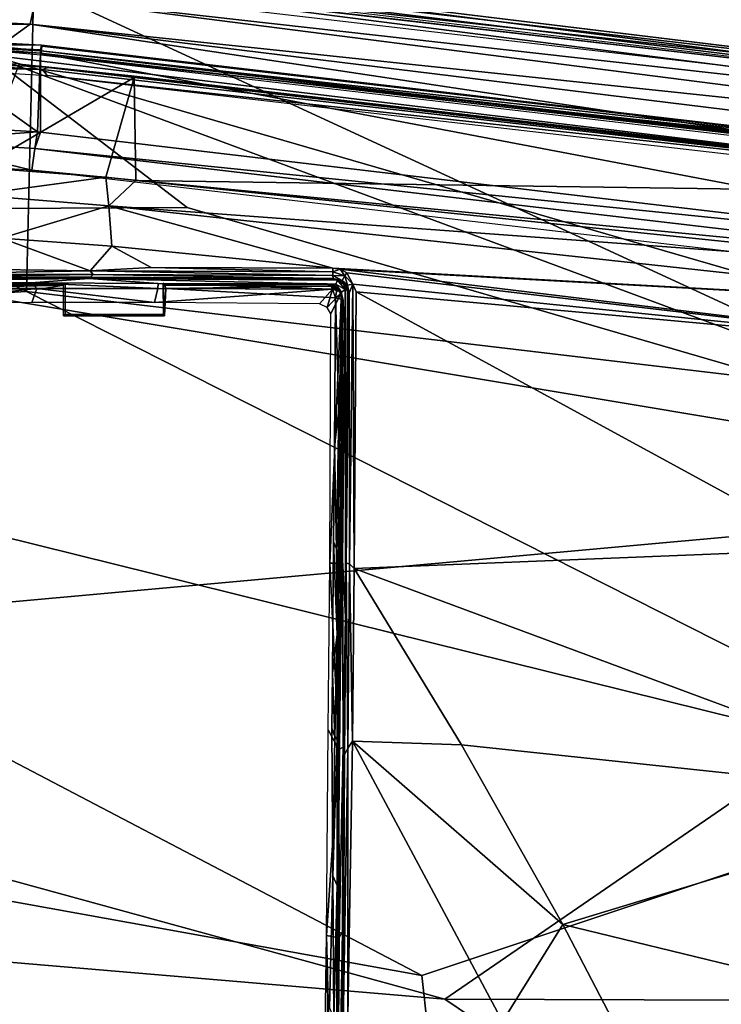
# Model space of a CAD drawing. Units: inches. Extents: x 0 to 157, y 0 to 446.
# Drawn here: x 45 to 48, y 413 to 417 of the extents above; entities that cross this region are included whole.
import ezdxf

# ---------------------------------------------------------------- set-up
doc = ezdxf.new("R2010")
doc.units = ezdxf.units.IN
doc.header["$MEASUREMENT"] = 0
doc.layers.add('A-FURN', color=7, linetype='Continuous')
doc.styles.get("Standard").update_dxf_attribs({"font": 'arial.ttf'})

# ---------------------------------------------------------------- blocks, each defined once
blk = doc.blocks.new('A$C708320F5')
at = {"layer": 'A-FURN'}
for points, invisible_edges in [([(-36.6678, 50.444, 21.5628), (-32.0202, 49.8728, 21.3967), (-36.5195, 50.4536, 20.9209)], 4), ([(-36.5195, 50.4536, 20.9209), (-32.0357, 49.9075, 20.1964), (-36.6146, 50.4452, 20.2905)], 4), ([(-32.0202, 49.8728, 21.3967), (-32.0357, 49.9075, 20.1964), (-36.5195, 50.4536, 20.9209)], 4), ([(-32.0202, 49.8728, 21.3967), (-36.6678, 50.444, 21.5628), (-36.6538, 50.4098, 21.6786)], 4), ([(-36.6146, 50.4452, 20.2905), (-32.0357, 49.9075, 20.1964), (-36.62, 50.4157, 20.2925)], 4), ([(-32.0391, 49.8777, 20.1963), (-36.62, 50.4157, 20.2925), (-32.0357, 49.9075, 20.1964)], 4), ([(-39.1844, 50.4075, 20.336), (-36.6868, 49.1941, 20.0043), (-39.8499, 49.0072, 20.025)], 4), ([(-39.1844, 50.4075, 20.336), (-36.6586, 50.3802, 20.3103), (-36.6868, 49.1941, 20.0043)], 4), ([(-36.6586, 50.3802, 20.3103), (-33.1959, 48.78, 19.8936), (-36.6868, 49.1941, 20.0043)], 4), ([(-31.9962, 49.8366, 20.2113), (-33.1959, 48.78, 19.8936), (-36.6586, 50.3802, 20.3103)], 4), ([(-31.7835, 49.786, 21.5248), (-32.0202, 49.8728, 21.3967), (-36.6538, 50.4098, 21.6786)], 4), ([(-36.6505, 50.3342, 21.7737), (-31.7835, 49.786, 21.5248), (-36.6538, 50.4098, 21.6786)], 4), ([(-38.899, 50.3368, 21.81), (-39.2391, 50.1936, 21.8772), (-36.6733, 50.2289, 21.835)], 4), ([(-38.899, 50.3368, 21.81), (-36.6733, 50.2289, 21.835), (-36.6505, 50.3342, 21.7737)], 4), ([(-31.8063, 49.7141, 21.6162), (-36.6505, 50.3342, 21.7737), (-36.6733, 50.2289, 21.835)], 4), ([(-31.7835, 49.786, 21.5248), (-36.6505, 50.3342, 21.7737), (-31.8063, 49.7141, 21.6162)], 4), ([(-36.8379, 50.1101, 21.8536), (-36.6733, 50.2289, 21.835), (-39.2391, 50.1936, 21.8772)], 4), ([(-36.6733, 50.2289, 21.835), (-36.8379, 50.1101, 21.8536), (-32.0576, 49.5347, 21.6959)], 4), ([(-36.6733, 50.2289, 21.835), (-32.043, 49.6585, 21.6808), (-31.8063, 49.7141, 21.6162)], 4), ([(-36.6733, 50.2289, 21.835), (-32.0576, 49.5347, 21.6959), (-32.043, 49.6585, 21.6808)], 4), ([(-37.1026, 50.1733, 20.1979), (-36.6322, 50.1255, 20.0583), (-37.1045, 50.1481, 20.056)], 4), ([(-36.6331, 50.1169, 20.0362), (-37.1045, 50.1481, 20.056), (-37.0996, 50.1523, 20.0674)], 4), ([(-37.1026, 50.1733, 20.1979), (-36.6297, 50.147, 20.1832), (-36.6322, 50.1255, 20.0583)], 4), ([(-36.6297, 50.147, 20.1832), (-37.1026, 50.1733, 20.1979), (-37.0985, 50.1516, 20.2232)], 4), ([(-36.6331, 50.1169, 20.0362), (-37.0996, 50.1523, 20.0674), (-36.6322, 50.1255, 20.0583)], 4), ([(-36.6297, 50.147, 20.1832), (-37.0985, 50.1516, 20.2232), (-36.6328, 50.1293, 20.2141)], 4), ([(-37.0985, 50.1516, 20.2232), (-36.6313, 50.1097, 20.2162), (-36.6328, 50.1293, 20.2141)], 4), ([(-32.2349, 49.6354, 20.0876), (-36.6322, 50.1255, 20.0583), (-36.6297, 50.147, 20.1832)], 4), ([(-32.2349, 49.6354, 20.0876), (-36.6297, 50.147, 20.1832), (-32.2404, 49.6325, 20.11)], 4), ([(-32.2404, 49.6325, 20.11), (-36.6297, 50.147, 20.1832), (-36.6277, 50.143, 20.2011)], 4), ([(-38.8389, 49.508, 21.8223), (-36.0661, 49.5186, 21.7798), (-36.8379, 50.1101, 21.8536)], 4), ([(-36.645, 49.8122, 19.5628), (-37.1268, 49.8399, 19.575), (-37.1048, 50.1418, 20.0422)], 4), ([(-36.645, 49.8122, 19.5628), (-37.1048, 50.1418, 20.0422), (-36.6331, 50.1169, 20.0362)], 4), ([(-32.2342, 48.4032, 21.5531), (-31.3643, 48.5252, 21.5903), (-36.8379, 50.1101, 21.8536)], 4), ([(-36.8379, 50.1101, 21.8536), (-31.3643, 48.5252, 21.5903), (-32.0576, 49.5347, 21.6959)], 4), ([(-32.2342, 48.4032, 21.5531), (-36.8379, 50.1101, 21.8536), (-36.0661, 49.5186, 21.7798)], 4), ([(-36.6328, 49.8108, 19.5625), (-36.645, 49.8122, 19.5628), (-36.6331, 50.1169, 20.0362)], 4), ([(-36.6331, 50.1169, 20.0362), (-36.6322, 50.1255, 20.0583), (-32.239, 49.6063, 19.946)], 4), ([(-36.6331, 50.1169, 20.0362), (-32.239, 49.6063, 19.946), (-32.4121, 49.3133, 19.4555)], 4), ([(-36.6328, 49.8108, 19.5625), (-36.6331, 50.1169, 20.0362), (-32.4121, 49.3133, 19.4555)], 4), ([(-32.2349, 49.6354, 20.0876), (-32.2374, 49.6145, 19.9677), (-36.6322, 50.1255, 20.0583)], 4), ([(-36.6322, 50.1255, 20.0583), (-32.2374, 49.6145, 19.9677), (-32.239, 49.6063, 19.946)], 4), ([(-32.2404, 49.6325, 20.11), (-36.6277, 50.143, 20.2011), (-36.6313, 50.1097, 20.2162)], 4), ([(-36.6313, 50.1097, 20.2162), (-32.2389, 49.5979, 20.1217), (-32.2404, 49.6325, 20.11)], 4), ([(-37.2113, 50.0886, 19.6793), (-36.6011, 50.0622, 19.6563), (-36.7155, 50.0735, 19.6292)], 4), ([(-37.2113, 50.0886, 19.6793), (-37.2097, 50.0648, 19.7036), (-36.6253, 50.0531, 19.6773)], 4), ([(-37.2113, 50.0886, 19.6793), (-36.6253, 50.0531, 19.6773), (-36.6011, 50.0622, 19.6563)], 4), ([(-36.2706, 50.0217, 19.6037), (-36.8654, 49.6743, 18.82), (-36.7155, 50.0735, 19.6292)], 4), ([(-36.2701, 50.0278, 19.6263), (-36.7155, 50.0735, 19.6292), (-36.6011, 50.0622, 19.6563)], 4), ([(-36.2701, 50.0278, 19.6263), (-36.2706, 50.0217, 19.6037), (-36.7155, 50.0735, 19.6292)], 4), ([(-36.6073, 50.0302, 19.6913), (-36.6253, 50.0531, 19.6773), (-37.2097, 50.0648, 19.7036)], 4), ([(-36.6253, 50.0531, 19.6773), (-32.3263, 49.5622, 19.5832), (-36.6011, 50.0622, 19.6563)], 4), ([(-32.3263, 49.5622, 19.5832), (-36.6253, 50.0531, 19.6773), (-36.6073, 50.0302, 19.6913)], 4), ([(-36.6011, 50.0622, 19.6563), (-32.3191, 49.5692, 19.5483), (-36.2701, 50.0278, 19.6263)], 4), ([(-32.3191, 49.5692, 19.5483), (-36.6011, 50.0622, 19.6563), (-32.3263, 49.5622, 19.5832)], 4), ([(-36.3803, 49.6365, 18.8065), (-36.8654, 49.6743, 18.82), (-36.2706, 50.0217, 19.6037)], 4), ([(-32.3225, 49.535, 19.6056), (-32.3263, 49.5622, 19.5832), (-36.6073, 50.0302, 19.6913)], 4), ([(-36.3803, 49.6365, 18.8065), (-36.2706, 50.0217, 19.6037), (-36.2645, 49.6242, 18.8045)], 4), ([(-36.2706, 50.0217, 19.6037), (-36.2701, 50.0278, 19.6263), (-32.3191, 49.5692, 19.5483)], 4), ([(-36.2706, 50.0217, 19.6037), (-32.3458, 49.5666, 19.526), (-36.2645, 49.6242, 18.8045)], 4), ([(-36.2706, 50.0217, 19.6037), (-32.3191, 49.5692, 19.5483), (-32.3458, 49.5666, 19.526)], 4), ([(-37.1268, 49.8399, 19.575), (-36.645, 49.8122, 19.5628), (-37.1285, 49.7749, 19.507)], 4), ([(-36.6544, 49.748, 19.4947), (-37.1285, 49.7749, 19.507), (-36.645, 49.8122, 19.5628)], 4), ([(-36.6544, 49.748, 19.4947), (-36.645, 49.8122, 19.5628), (-36.6328, 49.8108, 19.5625)], 4), ([(-36.6544, 49.748, 19.4947), (-36.6328, 49.8108, 19.5625), (-32.4121, 49.3133, 19.4555)], 4), ([(-36.666, 49.6633, 19.4554), (-37.1299, 49.6894, 19.4679), (-37.1285, 49.7749, 19.507)], 4), ([(-36.666, 49.6633, 19.4554), (-37.1285, 49.7749, 19.507), (-36.6544, 49.748, 19.4947)], 4), ([(-32.4195, 49.2511, 19.3881), (-36.666, 49.6633, 19.4554), (-36.6544, 49.748, 19.4947)], 4), ([(-32.4121, 49.3133, 19.4555), (-32.4195, 49.2511, 19.3881), (-36.6544, 49.748, 19.4947)], 4), ([(-36.8654, 49.6743, 18.82), (-36.3803, 49.6365, 18.8065), (-36.8932, 49.5677, 18.676)], 4), ([(-32.429, 49.169, 19.3481), (-36.666, 49.6633, 19.4554), (-32.4195, 49.2511, 19.3881)], 4), ([(-36.3803, 49.6365, 18.8065), (-36.3687, 49.5258, 18.66), (-36.8932, 49.5677, 18.676)], 4), ([(-36.3803, 49.6365, 18.8065), (-36.2645, 49.6242, 18.8045), (-36.3687, 49.5258, 18.66)], 4), ([(-36.3687, 49.5258, 18.66), (-36.2645, 49.6242, 18.8045), (-32.7565, 49.259, 18.7819)], 4), ([(-36.2645, 49.6242, 18.8045), (-32.3458, 49.5666, 19.526), (-32.7565, 49.259, 18.7819)], 4), ([(-36.3687, 49.5258, 18.66), (-36.7843, 49.4007, 18.5741), (-36.8932, 49.5677, 18.676)], 4), ([(-39.6979, 47.7237, 21.5415), (-32.2342, 48.4032, 21.5531), (-38.8389, 49.508, 21.8223)], 4), ([(-36.0661, 49.5186, 21.7798), (-38.8389, 49.508, 21.8223), (-32.2342, 48.4032, 21.5531)], 4), ([(-36.3575, 49.369, 18.5625), (-36.7843, 49.4007, 18.5741), (-36.3687, 49.5258, 18.66)], 4), ([(-35.5016, 49.2849, 18.552), (-36.3687, 49.5258, 18.66), (-32.768, 49.1342, 18.6162)], 4), ([(-35.5016, 49.2849, 18.552), (-36.3575, 49.369, 18.5625), (-36.3687, 49.5258, 18.66)], 4), ([(-32.7565, 49.259, 18.7819), (-32.768, 49.1342, 18.6162), (-36.3687, 49.5258, 18.66)], 4), ([(-36.4408, 49.274, 18.5265), (-37.1891, 49.2849, 18.5337), (-36.7843, 49.4007, 18.5741)], 4), ([(-36.3575, 49.369, 18.5625), (-36.4408, 49.274, 18.5265), (-36.7843, 49.4007, 18.5741)], 4), ([(-36.3575, 49.369, 18.5625), (-36.2055, 49.2871, 18.5335), (-36.4408, 49.274, 18.5265)], 4), ([(-36.2055, 49.2871, 18.5335), (-36.3575, 49.369, 18.5625), (-35.5016, 49.2849, 18.552)], 4), ([(-36.4408, 49.274, 18.5265), (-37.2207, 49.2603, 18.5304), (-37.1891, 49.2849, 18.5337)], 4), ([(-37.2207, 49.2603, 18.5304), (-36.4408, 49.274, 18.5265), (-36.4288, 49.2597, 18.5317)], 4), ([(-36.4408, 49.274, 18.5265), (-36.2055, 49.2871, 18.5335), (-35.5016, 49.2705, 18.5498)], 4), ([(-36.4408, 49.274, 18.5265), (-35.5017, 49.2566, 18.5548), (-36.4288, 49.2597, 18.5317)], 4), ([(-35.5017, 49.2566, 18.5548), (-36.4408, 49.274, 18.5265), (-35.5016, 49.2705, 18.5498)], 4), ([(-35.5016, 49.2849, 18.552), (-35.5016, 49.2705, 18.5498), (-36.2055, 49.2871, 18.5335)], 4), ([(-35.4561, 49.2549, 18.5449), (-35.5017, 49.2566, 18.5548), (-35.5016, 49.2705, 18.5498)], 4), ([(-35.5016, 49.2705, 18.5498), (-35.5016, 49.2849, 18.552), (-35.4737, 49.2803, 18.5509)], 4), ([(-35.5016, 49.2849, 18.552), (-32.768, 49.1342, 18.6162), (-35.4737, 49.2803, 18.5509)], 4), ([(-35.4561, 49.2549, 18.5449), (-35.5016, 49.2705, 18.5498), (-35.4737, 49.2803, 18.5509)], 4), ([(-32.7894, 48.9536, 18.5158), (-35.4737, 49.2803, 18.5509), (-32.768, 49.1342, 18.6162)], 4), ([(-35.4475, 49.2658, 18.5458), (-35.4737, 49.2803, 18.5509), (-32.7894, 48.9536, 18.5158)], 4), ([(-35.4475, 49.2658, 18.5458), (-35.4561, 49.2549, 18.5449), (-35.4737, 49.2803, 18.5509)], 4), ([(-37.2207, 49.2603, 18.5304), (-36.4288, 49.2597, 18.5317), (-37.1902, 49.2502, 18.5422)], 4), ([(-37.2113, 49.2099, 18.5945), (-37.1901, 49.2367, 18.5856), (-36.6688, 49.227, 18.5902)], 4), ([(-37.1903, 49.244, 18.5617), (-37.1902, 49.2502, 18.5422), (-36.4462, 49.2448, 18.5702)], 4), ([(-36.4462, 49.2448, 18.5702), (-37.1901, 49.2367, 18.5856), (-37.1903, 49.244, 18.5617)], 4), ([(-36.4391, 49.25, 18.5423), (-37.1902, 49.2502, 18.5422), (-36.4288, 49.2597, 18.5317)], 4), ([(-36.4462, 49.2448, 18.5702), (-37.1902, 49.2502, 18.5422), (-36.4391, 49.25, 18.5423)], 4), ([(-36.4462, 49.2448, 18.5702), (-36.6688, 49.227, 18.5902), (-37.1901, 49.2367, 18.5856)], 4), ([(-36.1781, 49.2254, 18.593), (-36.6688, 49.227, 18.5902), (-36.4462, 49.2448, 18.5702)], 4), ([(-36.4462, 49.2448, 18.5702), (-36.4391, 49.25, 18.5423), (-35.5005, 49.2449, 18.5688)], 4), ([(-35.5005, 49.2449, 18.5688), (-35.4843, 49.2382, 18.5958), (-36.4462, 49.2448, 18.5702)], 4), ([(-36.1781, 49.2254, 18.593), (-36.4462, 49.2448, 18.5702), (-35.4905, 49.2225, 18.6122)], 4), ([(-35.4843, 49.2382, 18.5958), (-35.4905, 49.2225, 18.6122), (-36.4462, 49.2448, 18.5702)], 4), ([(-35.5005, 49.2449, 18.5688), (-36.4391, 49.25, 18.5423), (-36.4288, 49.2597, 18.5317)], 4), ([(-36.4288, 49.2597, 18.5317), (-35.5017, 49.2566, 18.5548), (-35.5005, 49.2449, 18.5688)], 4), ([(-35.5005, 49.2449, 18.5688), (-35.5017, 49.2566, 18.5548), (-35.4659, 49.2372, 18.5561)], 4), ([(-35.5017, 49.2566, 18.5548), (-35.4561, 49.2549, 18.5449), (-35.4659, 49.2372, 18.5561)], 4), ([(-35.4782, 49.2373, 18.5769), (-35.5005, 49.2449, 18.5688), (-35.4659, 49.2372, 18.5561)], 4), ([(-35.4843, 49.2382, 18.5958), (-35.5005, 49.2449, 18.5688), (-35.4782, 49.2373, 18.5769)], 4), ([(-35.4843, 49.2382, 18.5958), (-35.4544, 49.2014, 18.6005), (-35.4905, 49.2225, 18.6122)], 4), ([(-35.4843, 49.2382, 18.5958), (-35.4589, 49.2231, 18.5882), (-35.4544, 49.2014, 18.6005)], 4), ([(-35.4589, 49.2231, 18.5882), (-35.4843, 49.2382, 18.5958), (-35.4782, 49.2373, 18.5769)], 4), ([(-35.4589, 49.2231, 18.5882), (-35.4782, 49.2373, 18.5769), (-35.4507, 49.2135, 18.5641)], 4), ([(-35.4659, 49.2372, 18.5561), (-35.4507, 49.2135, 18.5641), (-35.4782, 49.2373, 18.5769)], 4), ([(-35.4452, 49.2185, 18.5429), (-35.4659, 49.2372, 18.5561), (-35.4561, 49.2549, 18.5449)], 4), ([(-35.4507, 49.2135, 18.5641), (-35.4659, 49.2372, 18.5561), (-35.4452, 49.2185, 18.5429)], 4), ([(-35.4561, 49.2549, 18.5449), (-35.4475, 49.2658, 18.5458), (-35.4246, 49.2229, 18.5311)], 4), ([(-35.4452, 49.2185, 18.5429), (-35.4561, 49.2549, 18.5449), (-35.4246, 49.2229, 18.5311)], 4), ([(-35.4475, 49.2658, 18.5458), (-32.7894, 48.9536, 18.5158), (-35.4246, 49.2229, 18.5311)], 4), ([(-32.9286, 47.2913, 19.5373), (-39.8499, 49.0072, 20.025), (-36.6868, 49.1941, 20.0043)], 4), ([(-36.6688, 49.227, 18.5902), (-36.6474, 49.2052, 18.5894), (-37.2113, 49.2099, 18.5945)], 4), ([(-36.6474, 49.2052, 18.5894), (-37.1688, 49.1496, 18.5724), (-37.2113, 49.2099, 18.5945)], 4), ([(-37.2029, 49.1857, 18.4956), (-37.1859, 49.2018, 18.5016), (-36.1741, 48.7572, 18.3351)], 14), ([(-37.1933, 49.2151, 18.5125), (-37.1742, 49.2228, 18.5294), (-36.5435, 49.2192, 18.5087)], 4), ([(-36.5435, 49.2192, 18.5087), (-37.1859, 49.2018, 18.5016), (-37.1933, 49.2151, 18.5125)], 4), ([(-36.6279, 49.205, 18.4985), (-37.1859, 49.2018, 18.5016), (-36.5435, 49.2192, 18.5087)], 4), ([(-36.5435, 49.0993, 18.4587), (-37.1859, 49.2018, 18.5016), (-36.6279, 49.205, 18.4985)], 13), ([(-37.1742, 49.2228, 18.5294), (-37.1756, 49.2242, 18.5852), (-36.5381, 49.2261, 18.5806)], 4), ([(-36.5424, 49.2247, 18.5253), (-37.1742, 49.2228, 18.5294), (-36.5381, 49.2261, 18.5806)], 4), ([(-37.1742, 49.2228, 18.5294), (-36.5424, 49.2247, 18.5253), (-36.5435, 49.2192, 18.5087)], 4), ([(-37.1688, 49.1496, 18.5724), (-36.6474, 49.2052, 18.5894), (-36.6666, 49.1511, 18.569)], 4), ([(-32.9286, 47.2913, 19.5373), (-36.6868, 49.1941, 20.0043), (-33.1959, 48.78, 19.8936)], 4), ([(-36.6474, 49.2052, 18.5894), (-36.6688, 49.227, 18.5902), (-36.1793, 49.2054, 18.5935)], 4), ([(-36.1781, 49.2254, 18.593), (-36.1793, 49.2054, 18.5935), (-36.6688, 49.227, 18.5902)], 4), ([(-36.1921, 49.1516, 18.5731), (-36.6666, 49.1511, 18.569), (-36.6474, 49.2052, 18.5894)], 4), ([(-36.1793, 49.2054, 18.5935), (-36.1921, 49.1516, 18.5731), (-36.6474, 49.2052, 18.5894)], 4), ([(-36.6279, 49.205, 18.4985), (-36.5435, 49.2192, 18.5087), (-36.5439, 49.2052, 18.498)], 12), ([(-36.5439, 49.2052, 18.498), (-36.5435, 49.0993, 18.4587), (-36.6279, 49.205, 18.4985)], 14), ([(-36.5439, 49.2052, 18.498), (-36.5381, 49.2261, 18.5806), (-36.5377, 49.1061, 18.5358)], 13), ([(-36.5439, 49.2052, 18.498), (-36.5424, 49.2247, 18.5253), (-36.5381, 49.2261, 18.5806)], 13), ([(-36.5424, 49.2247, 18.5253), (-36.5439, 49.2052, 18.498), (-36.5435, 49.2192, 18.5087)], 5), ([(-36.5435, 49.0993, 18.4587), (-36.5439, 49.2052, 18.498), (-36.5377, 49.1061, 18.5358)], 6), ([(-36.1793, 49.2054, 18.5935), (-35.5035, 49.2027, 18.6112), (-36.1921, 49.1516, 18.5731)], 4), ([(-35.5035, 49.2027, 18.6112), (-35.5537, 49.1466, 18.5886), (-36.1921, 49.1516, 18.5731)], 4), ([(-36.1793, 49.2054, 18.5935), (-36.1781, 49.2254, 18.593), (-35.5035, 49.2027, 18.6112)], 4), ([(-36.1781, 49.2254, 18.593), (-35.4905, 49.2225, 18.6122), (-35.5035, 49.2027, 18.6112)], 4), ([(-36.1581, 49.2258, 18.5857), (-35.5234, 49.2234, 18.6024), (-36.1527, 49.2243, 18.5297)], 4), ([(-36.1487, 49.2053, 18.5027), (-36.1535, 49.0993, 18.4615), (-36.1581, 49.2258, 18.5857)], 4), ([(-36.1535, 49.0993, 18.4615), (-36.1577, 49.1061, 18.5389), (-36.1581, 49.2258, 18.5857)], 4), ([(-36.1581, 49.2258, 18.5857), (-36.1514, 49.2189, 18.5133), (-36.1487, 49.2053, 18.5027)], 4), ([(-36.1514, 49.2189, 18.5133), (-36.1581, 49.2258, 18.5857), (-36.1527, 49.2243, 18.5297)], 4), ([(-36.1487, 49.2053, 18.5027), (-35.9819, 48.9682, 18.4182), (-36.1535, 49.0993, 18.4615)], 7), ([(-35.5234, 49.2234, 18.6024), (-35.5245, 49.222, 18.5467), (-36.1527, 49.2243, 18.5297)], 4), ([(-36.1514, 49.2189, 18.5133), (-36.1527, 49.2243, 18.5297), (-35.5245, 49.222, 18.5467)], 4), ([(-35.5245, 49.222, 18.5467), (-35.5086, 49.2147, 18.5299), (-36.1514, 49.2189, 18.5133)], 4), ([(-35.5086, 49.2147, 18.5299), (-36.1487, 49.2053, 18.5027), (-36.1514, 49.2189, 18.5133)], 4), ([(-35.5028, 49.2028, 18.5205), (-36.1487, 49.2053, 18.5027), (-35.5086, 49.2147, 18.5299)], 4), ([(-35.5028, 49.2028, 18.5205), (-35.4917, 49.1694, 18.5077), (-36.1487, 49.2053, 18.5027)], 4), ([(-35.4917, 49.1694, 18.5077), (-35.4961, 48.5972, 18.2973), (-36.1487, 49.2053, 18.5027)], 6), ([(-35.5244, 49.132, 18.5838), (-35.5537, 49.1466, 18.5886), (-35.5035, 49.2027, 18.6112)], 4), ([(-35.5234, 49.2234, 18.6024), (-35.5013, 49.2193, 18.6014), (-35.5245, 49.222, 18.5467)], 4), ([(-35.5005, 49.2169, 18.5436), (-35.5245, 49.222, 18.5467), (-35.5013, 49.2193, 18.6014)], 4), ([(-35.5086, 49.2147, 18.5299), (-35.5245, 49.222, 18.5467), (-35.5005, 49.2169, 18.5436)], 4), ([(-35.5244, 49.132, 18.5838), (-35.5035, 49.2027, 18.6112), (-35.468, 49.1912, 18.6069)], 4), ([(-35.5005, 49.2169, 18.5436), (-35.4861, 49.2021, 18.5282), (-35.5086, 49.2147, 18.5299)], 4), ([(-35.4861, 49.2021, 18.5282), (-35.5028, 49.2028, 18.5205), (-35.5086, 49.2147, 18.5299)], 4), ([(-35.468, 49.1912, 18.6069), (-35.5035, 49.2027, 18.6112), (-35.4905, 49.2225, 18.6122)], 4), ([(-35.4917, 49.1694, 18.5077), (-35.5028, 49.2028, 18.5205), (-35.4861, 49.2021, 18.5282)], 4), ([(-35.4849, 49.2097, 18.5982), (-35.5005, 49.2169, 18.5436), (-35.5013, 49.2193, 18.6014)], 4), ([(-35.5005, 49.2169, 18.5436), (-35.4849, 49.2097, 18.5982), (-35.4821, 49.2048, 18.5401)], 4), ([(-35.4821, 49.2048, 18.5401), (-35.4861, 49.2021, 18.5282), (-35.5005, 49.2169, 18.5436)], 4), ([(-35.4689, 49.1861, 18.5344), (-35.4917, 49.1694, 18.5077), (-35.4861, 49.2021, 18.5282)], 4), ([(-35.4544, 49.2014, 18.6005), (-35.468, 49.1912, 18.6069), (-35.4905, 49.2225, 18.6122)], 4), ([(-35.4689, 49.1861, 18.5344), (-35.4861, 49.2021, 18.5282), (-35.4821, 49.2048, 18.5401)], 4), ([(-35.4696, 49.1915, 18.5917), (-35.4821, 49.2048, 18.5401), (-35.4849, 49.2097, 18.5982)], 4), ([(-35.4689, 49.1861, 18.5344), (-35.4821, 49.2048, 18.5401), (-35.4696, 49.1915, 18.5917)], 4), ([(-35.468, 49.1912, 18.6069), (-35.4544, 49.2014, 18.6005), (-35.4646, 48.1553, 18.2308)], 4), ([(-35.4646, 48.1553, 18.2308), (-35.4544, 49.2014, 18.6005), (-35.4529, 47.9353, 18.1351)], 4), ([(-35.4589, 49.2231, 18.5882), (-35.4507, 49.2135, 18.5641), (-35.4448, 49.1975, 18.5842)], 4), ([(-35.4589, 49.2231, 18.5882), (-35.4448, 49.1975, 18.5842), (-35.4544, 49.2014, 18.6005)], 4), ([(-35.4529, 47.9353, 18.1351), (-35.4544, 49.2014, 18.6005), (-35.4448, 49.1975, 18.5842)], 4), ([(-35.4529, 47.9353, 18.1351), (-35.4448, 49.1975, 18.5842), (-35.4425, 49.1827, 18.5468)], 4), ([(-35.4381, 49.188, 18.5316), (-35.4507, 49.2135, 18.5641), (-35.4452, 49.2185, 18.5429)], 4), ([(-35.4448, 49.1975, 18.5842), (-35.4507, 49.2135, 18.5641), (-35.4425, 49.1827, 18.5468)], 4), ([(-35.4381, 49.188, 18.5316), (-35.4425, 49.1827, 18.5468), (-35.4507, 49.2135, 18.5641)], 4), ([(-35.4452, 49.2185, 18.5429), (-35.4246, 49.2229, 18.5311), (-35.4381, 49.188, 18.5316)], 4), ([(-35.437, 48.1399, 18.1463), (-35.4381, 49.188, 18.5316), (-35.4246, 49.2229, 18.5311)], 4), ([(-35.42, 48.1221, 18.1364), (-35.437, 48.1399, 18.1463), (-35.4246, 49.2229, 18.5311)], 4), ([(-35.4117, 49.193, 18.519), (-35.4246, 49.2229, 18.5311), (-32.7894, 48.9536, 18.5158)], 4), ([(-35.42, 48.1221, 18.1364), (-35.4246, 49.2229, 18.5311), (-35.4117, 49.193, 18.519)], 4), ([(-35.4117, 49.193, 18.519), (-33.5852, 48.1961, 18.2458), (-35.42, 48.1221, 18.1364)], 4), ([(-33.5852, 48.1961, 18.2458), (-35.4117, 49.193, 18.519), (-32.7894, 48.9536, 18.5158)], 4), ([(-37.3682, 48.8543, 18.374), (-37.2029, 49.1857, 18.4956), (-36.1741, 48.7572, 18.3351)], 14), ([(-35.5244, 49.132, 18.5838), (-35.468, 49.1912, 18.6069), (-35.51, 49.1074, 18.5749)], 4), ([(-35.5139, 48.1431, 18.2306), (-35.51, 49.1074, 18.5749), (-35.468, 49.1912, 18.6069)], 4), ([(-35.5139, 48.1431, 18.2306), (-35.468, 49.1912, 18.6069), (-35.4817, 48.1426, 18.231)], 4), ([(-35.4961, 48.5972, 18.2973), (-35.4917, 49.1694, 18.5077), (-35.4782, 48.7345, 18.3514)], 4), ([(-35.4917, 49.1694, 18.5077), (-35.4689, 49.1861, 18.5344), (-35.4648, 49.1631, 18.5249)], 4), ([(-35.4648, 49.1631, 18.5249), (-35.4782, 48.7345, 18.3514), (-35.4917, 49.1694, 18.5077)], 4), ([(-35.4646, 48.1553, 18.2308), (-35.4817, 48.1426, 18.231), (-35.468, 49.1912, 18.6069)], 4), ([(-35.471, 48.368, 18.2353), (-35.4782, 48.7345, 18.3514), (-35.4648, 49.1631, 18.5249)], 4), ([(-35.471, 48.368, 18.2353), (-35.4648, 49.1631, 18.5249), (-35.4624, 49.159, 18.5353)], 4), ([(-35.4707, 48.1557, 18.1753), (-35.471, 48.368, 18.2353), (-35.4624, 49.159, 18.5353)], 4), ([(-35.4624, 49.159, 18.5353), (-35.47, 48.1354, 18.2125), (-35.4707, 48.1557, 18.1753)], 4), ([(-35.4624, 49.159, 18.5353), (-35.4656, 48.6685, 18.3977), (-35.47, 48.1354, 18.2125)], 4), ([(-35.4696, 49.1915, 18.5917), (-35.4616, 49.1603, 18.58), (-35.4689, 49.1861, 18.5344)], 4), ([(-35.4624, 49.159, 18.5353), (-35.4689, 49.1861, 18.5344), (-35.4616, 49.1603, 18.58)], 4), ([(-35.4689, 49.1861, 18.5344), (-35.4624, 49.159, 18.5353), (-35.4648, 49.1631, 18.5249)], 4), ([(-35.4616, 49.1603, 18.58), (-35.4656, 48.6685, 18.3977), (-35.4624, 49.159, 18.5353)], 4), ([(-35.4425, 49.1827, 18.5468), (-35.4498, 48.1431, 18.1649), (-35.4529, 47.9353, 18.1351)], 4), ([(-35.4498, 48.1431, 18.1649), (-35.4425, 49.1827, 18.5468), (-35.4381, 49.188, 18.5316)], 4), ([(-35.4381, 49.188, 18.5316), (-35.437, 48.1399, 18.1463), (-35.4498, 48.1431, 18.1649)], 4), ([(-36.1577, 49.1061, 18.5389), (-36.5435, 49.0993, 18.4587), (-36.5377, 49.1061, 18.5358)], 5), ([(-36.1535, 49.0993, 18.4615), (-36.5435, 49.0993, 18.4587), (-36.1577, 49.1061, 18.5389)], 6), ([(-36.5435, 49.0993, 18.4587), (-36.1535, 49.0993, 18.4615), (-36.1741, 48.7572, 18.3351)], 14), ([(-40.2055, 47.4576, 19.7459), (-39.8499, 49.0072, 20.025), (-35.1579, 46.5469, 19.4193)], 4), ([(-32.9286, 47.2913, 19.5373), (-35.1579, 46.5469, 19.4193), (-39.8499, 49.0072, 20.025)], 4), ([(-37.3682, 48.8543, 18.374), (-35.8584, 48.3698, 18.2058), (-37.5303, 48.5293, 18.2546)], 7), ([(-35.817, 48.7301, 18.3331), (-35.4961, 48.5972, 18.2973), (-35.499, 48.2258, 18.1679)], 13), ([(-35.4782, 48.7345, 18.3514), (-35.4882, 48.1981, 18.1611), (-35.4961, 48.5972, 18.2973)], 4), ([(-35.471, 48.368, 18.2353), (-35.4882, 48.1981, 18.1611), (-35.4782, 48.7345, 18.3514)], 4), ([(-35.499, 48.2258, 18.1679), (-35.4961, 48.5972, 18.2973), (-35.4882, 48.1981, 18.1611)], 4), ([(-32.2342, 48.4032, 21.5531), (-39.6979, 47.7237, 21.5415), (-35.0682, 46.4556, 21.3174)], 4), ([(-35.0682, 46.4556, 21.3174), (-31.9926, 46.4445, 21.2932), (-32.2342, 48.4032, 21.5531)], 4), ([(-35.499, 48.2258, 18.1679), (-35.5017, 47.9406, 18.0758), (-35.8584, 48.3698, 18.2058)], 14), ([(-35.471, 48.368, 18.2353), (-35.4858, 47.8665, 18.0556), (-35.4882, 48.1981, 18.1611)], 4), ([(-35.4773, 47.6366, 17.9987), (-35.4858, 47.8665, 18.0556), (-35.471, 48.368, 18.2353)], 4), ([(-35.4773, 47.6366, 17.9987), (-35.471, 48.368, 18.2353), (-35.4707, 48.1557, 18.1753)], 4), ([(-35.5038, 47.716, 18.0041), (-35.499, 48.2258, 18.1679), (-35.4858, 47.8665, 18.0556)], 4), ([(-35.4858, 47.8665, 18.0556), (-35.499, 48.2258, 18.1679), (-35.4882, 48.1981, 18.1611)], 4), ([(-33.5852, 48.1961, 18.2458), (-33.0188, 47.2298, 18.0001), (-35.42, 48.1221, 18.1364)], 4), ([(-35.4791, 47.4222, 18.0049), (-35.5194, 47.4982, 18.0277), (-35.5139, 48.1431, 18.2306)], 4), ([(-35.5139, 48.1431, 18.2306), (-35.4817, 48.1426, 18.231), (-35.4791, 47.4222, 18.0049)], 4), ([(-35.4817, 48.1426, 18.231), (-35.4646, 48.1553, 18.2308), (-35.4791, 47.4222, 18.0049)], 4), ([(-35.4646, 48.1553, 18.2308), (-35.4619, 47.4312, 17.9949), (-35.4791, 47.4222, 18.0049)], 4), ([(-35.4768, 47.4357, 17.951), (-35.4773, 47.6366, 17.9987), (-35.4707, 48.1557, 18.1753)], 12), ([(-35.4768, 47.4357, 17.951), (-35.4707, 48.1557, 18.1753), (-35.47, 48.1354, 18.2125)], 5), ([(-35.47, 48.1354, 18.2125), (-35.4729, 47.7968, 18.103), (-35.4768, 47.4357, 17.951)], 4), ([(-35.4619, 47.4312, 17.9949), (-35.4646, 48.1553, 18.2308), (-35.4529, 47.9353, 18.1351)], 4), ([(-35.4562, 47.4008, 17.934), (-35.4529, 47.9353, 18.1351), (-35.4498, 48.1431, 18.1649)], 4), ([(-35.4438, 47.4262, 17.9242), (-35.4562, 47.4008, 17.934), (-35.4498, 48.1431, 18.1649)], 4), ([(-35.4498, 48.1431, 18.1649), (-35.437, 48.1399, 18.1463), (-35.4438, 47.4262, 17.9242)], 4), ([(-35.4438, 47.4262, 17.9242), (-35.437, 48.1399, 18.1463), (-35.4262, 47.4536, 17.9278)], 4), ([(-35.437, 48.1399, 18.1463), (-35.42, 48.1221, 18.1364), (-35.4262, 47.4536, 17.9278)], 4), ([(-35.4262, 47.4536, 17.9278), (-35.42, 48.1221, 18.1364), (-35.0044, 47.4391, 17.9385)], 4), ([(-35.0044, 47.4391, 17.9385), (-35.42, 48.1221, 18.1364), (-33.0188, 47.2298, 18.0001)], 4), ([(-35.5682, 47.9432, 18.0728), (-35.5017, 47.9406, 18.0758), (-35.5038, 47.716, 18.0041)], 13), ([(-35.5055, 47.5042, 17.9406), (-35.5682, 47.9432, 18.0728), (-35.5038, 47.716, 18.0041)], 7), ([(-35.4562, 47.4008, 17.934), (-35.4645, 46.7191, 17.7868), (-35.4529, 47.9353, 18.1351)], 4), ([(-35.4619, 47.4312, 17.9949), (-35.4529, 47.9353, 18.1351), (-35.4645, 46.7191, 17.7868)], 4), ([(-35.4858, 47.8665, 18.0556), (-35.4946, 47.4721, 17.9335), (-35.5038, 47.716, 18.0041)], 4), ([(-35.4858, 47.8665, 18.0556), (-35.4853, 47.4608, 17.9368), (-35.4946, 47.4721, 17.9335)], 4), ([(-35.4853, 47.4608, 17.9368), (-35.4858, 47.8665, 18.0556), (-35.4773, 47.6366, 17.9987)], 4), ([(-35.4768, 47.4357, 17.951), (-35.4729, 47.7968, 18.103), (-35.4761, 47.4212, 17.9898)], 4), ([(-40.5007, 46.9151, 21.4364), (-35.0682, 46.4556, 21.3174), (-39.6979, 47.7237, 21.5415)], 4), ([(-35.5055, 47.5042, 17.9406), (-35.5038, 47.716, 18.0041), (-35.4946, 47.4721, 17.9335)], 4), ([(-35.4773, 47.6366, 17.9987), (-35.4768, 47.4357, 17.951), (-35.4855, 46.8951, 17.7813)], 4), ([(-35.4855, 46.8951, 17.7813), (-35.4853, 47.4608, 17.9368), (-35.4773, 47.6366, 17.9987)], 4), ([(-35.5055, 47.5042, 17.9406), (-35.5022, 46.9325, 17.7783), (-36.0842, 47.3086, 17.8701)], 14), ([(-35.5194, 47.4982, 18.0277), (-35.4791, 47.4222, 18.0049), (-35.5261, 46.7017, 17.8034)], 4), ([(-35.5022, 46.9325, 17.7783), (-35.5055, 47.5042, 17.9406), (-35.4946, 47.4721, 17.9335)], 4), ([(-40.4262, 44.9662, 19.4241), (-40.2055, 47.4576, 19.7459), (-35.0251, 45.3674, 19.2291)], 4), ([(-40.2055, 47.4576, 19.7459), (-35.1579, 46.5469, 19.4193), (-35.0251, 45.3674, 19.2291)], 4), ([(-35.4946, 47.4721, 17.9335), (-35.4853, 47.4608, 17.9368), (-35.5022, 46.9325, 17.7783)], 4), ([(-35.4855, 46.8951, 17.7813), (-35.5022, 46.9325, 17.7783), (-35.4853, 47.4608, 17.9368)], 4), ([(-35.4438, 47.4262, 17.9242), (-35.4262, 47.4536, 17.9278), (-35.4435, 46.3881, 17.6379)], 4), ([(-35.4262, 47.4536, 17.9278), (-34.8454, 46.3685, 17.6544), (-35.4435, 46.3881, 17.6379)], 4), ([(-35.4262, 47.4536, 17.9278), (-35.0044, 47.4391, 17.9385), (-34.6119, 46.7438, 17.7614)], 4), ([(-34.8454, 46.3685, 17.6544), (-35.4262, 47.4536, 17.9278), (-34.6119, 46.7438, 17.7614)], 4), ([(-35.477, 46.6924, 17.7971), (-35.5261, 46.7017, 17.8034), (-35.4791, 47.4222, 18.0049)], 4), ([(-35.4855, 46.8951, 17.7813), (-35.4768, 47.4357, 17.951), (-35.4813, 46.9218, 17.8048)], 4), ([(-35.4813, 46.9218, 17.8048), (-35.4768, 47.4357, 17.951), (-35.4807, 46.8961, 17.8407)], 6), ([(-35.4807, 46.8961, 17.8407), (-35.4768, 47.4357, 17.951), (-35.4761, 47.4212, 17.9898)], 5), ([(-35.4791, 47.4222, 18.0049), (-35.4619, 47.4312, 17.9949), (-35.477, 46.6924, 17.7971)], 4), ([(-35.4619, 47.4312, 17.9949), (-35.4645, 46.7191, 17.7868), (-35.477, 46.6924, 17.7971)], 4), ([(-35.4621, 46.3579, 17.6428), (-35.4562, 47.4008, 17.934), (-35.4438, 47.4262, 17.9242)], 4), ([(-35.4435, 46.3881, 17.6379), (-35.4621, 46.3579, 17.6428), (-35.4438, 47.4262, 17.9242)], 4), ([(-35.0044, 47.4391, 17.9385), (-33.0188, 47.2298, 18.0001), (-34.6119, 46.7438, 17.7614)], 4), ([(-35.4562, 47.4008, 17.934), (-35.4658, 46.4265, 17.6773), (-35.4645, 46.7191, 17.7868)], 4), ([(-35.4621, 46.3579, 17.6428), (-35.4658, 46.4265, 17.6773), (-35.4562, 47.4008, 17.934)], 4), ([(-35.0251, 45.3674, 19.2291), (-35.1579, 46.5469, 19.4193), (-32.9286, 47.2913, 19.5373)], 4), ([(-32.5556, 44.8289, 19.1273), (-35.0251, 45.3674, 19.2291), (-32.9286, 47.2913, 19.5373)], 4), ([(-33.0188, 47.2298, 18.0001), (-32.5096, 46.2336, 17.7905), (-34.6119, 46.7438, 17.7614)], 4), ([(-32.6795, 44.8506, 21.1303), (-35.0682, 46.4556, 21.3174), (-40.5007, 46.9151, 21.4364)], 4), ([(-40.5007, 46.9151, 21.4364), (-39.4949, 44.8966, 21.2269), (-32.6795, 44.8506, 21.1303)], 4), ([(-35.5022, 46.9325, 17.7783), (-35.5148, 46.4227, 17.6431), (-35.8267, 46.8194, 17.7381)], 14), ([(-35.4983, 46.3831, 17.6385), (-35.5148, 46.4227, 17.6431), (-35.5022, 46.9325, 17.7783)], 4), ([(-35.4855, 46.8951, 17.7813), (-35.4983, 46.3831, 17.6385), (-35.5022, 46.9325, 17.7783)], 4), ([(-35.4813, 46.9218, 17.8048), (-35.4871, 46.3254, 17.6423), (-35.4855, 46.8951, 17.7813)], 4), ([(-35.4813, 46.9218, 17.8048), (-35.4807, 46.8961, 17.8407), (-35.4871, 46.3254, 17.6423)], 4), ([(-35.4871, 46.3254, 17.6423), (-35.4983, 46.3831, 17.6385), (-35.4855, 46.8951, 17.7813)], 4), ([(-35.4871, 46.3254, 17.6423), (-35.4807, 46.8961, 17.8407), (-35.4854, 46.366, 17.702)], 4), ([(-35.4781, 45.273, 17.4489), (-35.4914, 45.2676, 17.4651), (-35.4645, 46.7191, 17.7868)], 4), ([(-35.477, 46.6924, 17.7971), (-35.4645, 46.7191, 17.7868), (-35.4914, 45.2676, 17.4651)], 4), ([(-35.4781, 45.273, 17.4489), (-35.4645, 46.7191, 17.7868), (-35.4658, 46.4265, 17.6773)], 4), ([(-34.6119, 46.7438, 17.7614), (-34.2429, 46.0367, 17.6053), (-34.8454, 46.3685, 17.6544)], 4), ([(-34.2429, 46.0367, 17.6053), (-34.6119, 46.7438, 17.7614), (-32.5096, 46.2336, 17.7905)], 4), ([(-35.507, 45.2965, 17.4751), (-35.5451, 45.3244, 17.4797), (-35.5261, 46.7017, 17.8034)], 4), ([(-35.4914, 45.2676, 17.4651), (-35.5261, 46.7017, 17.8034), (-35.477, 46.6924, 17.7971)], 4), ([(-35.4914, 45.2676, 17.4651), (-35.507, 45.2965, 17.4751), (-35.5261, 46.7017, 17.8034)], 4), ([(-31.9926, 46.4445, 21.2932), (-35.0682, 46.4556, 21.3174), (-32.6795, 44.8506, 21.1303)], 4)]:
    blk.add_3dface(points, dxfattribs=dict(at, invisible_edges=invisible_edges))
at = {"layer": 'A-FURN', "flags": 1}
for tag, p, height in [('CAPTG', (-72.9648, 76.2369, 41.5), 2.5), ('CAPTG', (0.2164, 76.2368, 41.5), 2.5), ('CAPGC', (-72.9648, 76.2369, 41.5), 0.001), ('CAPDH', (-72.9648, 76.2369, 41.5), 0.001), ('CAPQT', (-72.9648, 76.2369, 41.5), 0.001), ('CAPMC', (-72.9648, 76.2369, 41.5), 0.001), ('CAPMG', (-72.9648, 76.2369, 41.5), 0.001), ('CAPPN', (-72.9648, 76.2369, 41.5), 0.001), ('CAPGC', (0.2164, 76.2368, 41.5), 0.001), ('CAPDH', (0.2164, 76.2368, 41.5), 0.001), ('CAPQT', (0.2164, 76.2368, 41.5), 0.001), ('CAPMC', (0.2164, 76.2368, 41.5), 0.001), ('CAPMG', (0.2164, 76.2368, 41.5), 0.001), ('CAPPN', (0.2164, 76.2368, 41.5), 0.001)]:
    blk.add_attdef(tag, p, '', height=height, dxfattribs=at)
for tag, p, height, rotation in [('CAPQT', (72.2164, 76.2365, 26.5), 0.001, 270), ('CAPQT', (72.2164, 76.2365, 41.5), 0.001, 270), ('CAPGC', (72.2164, 76.2365, 26.5), 0.001, 270), ('CAPDH', (72.2164, 76.2365, 26.5), 0.001, 270), ('CAPMC', (72.2164, 76.2365, 26.5), 0.001, 270), ('CAPMG', (72.2164, 76.2365, 26.5), 0.001, 270), ('CAPPN', (72.2164, 76.2365, 26.5), 0.001, 270), ('CAPGC', (72.2164, 76.2365, 41.5), 0.001, 270), ('CAPDH', (72.2164, 76.2365, 41.5), 0.001, 270), ('CAPMC', (72.2164, 76.2365, 41.5), 0.001, 270), ('CAPMG', (72.2164, 76.2365, 41.5), 0.001, 270), ('CAPPN', (72.2164, 76.2365, 41.5), 0.001, 270), ('CAPTG', (72.2164, 76.2365, 26.5), 2.5, 270), ('CAPTG', (72.2164, 76.2365, 41.5), 2.5, 270), ('CAPTG', (-72.9646, 40.2369, 26.5), 2.5, 90), ('CAPMC', (-72.9646, 40.2369, 26.5), 0.001, 90), ('CAPMG', (-72.9646, 40.2369, 26.5), 0.001, 90), ('CAPGC', (-72.9646, 40.2369, 26.5), 0.001, 90), ('CAPDH', (-72.9646, 40.2369, 26.5), 0.001, 90), ('CAPQT', (-72.9646, 40.2369, 26.5), 0.001, 90), ('CAPPN', (-72.9646, 40.2369, 26.5), 0.001, 90), ('CAPTG', (-72.9648, 4.2369, 41.5), 2.5, 90), ('CAPMC', (-72.9648, 4.2369, 41.5), 0.001, 90), ('CAPMG', (-72.9648, 4.2369, 41.5), 0.001, 90), ('CAPGC', (-72.9648, 4.2369, 41.5), 0.001, 90), ('CAPDH', (-72.9648, 4.2369, 41.5), 0.001, 90), ('CAPQT', (-72.9648, 4.2369, 41.5), 0.001, 90), ('CAPPN', (-72.9648, 4.2369, 41.5), 0.001, 90)]:
    blk.add_attdef(tag, p, '', height=height, rotation=rotation, dxfattribs=at)

msp = doc.modelspace()

# ---------------------------------------------------------------- block references
at = {"layer": 'A-FURN'}
msp.add_blockref('A$C708320F5', (82.0804, 366.8738), dxfattribs=at)

doc.saveas('drawing.dxf')
